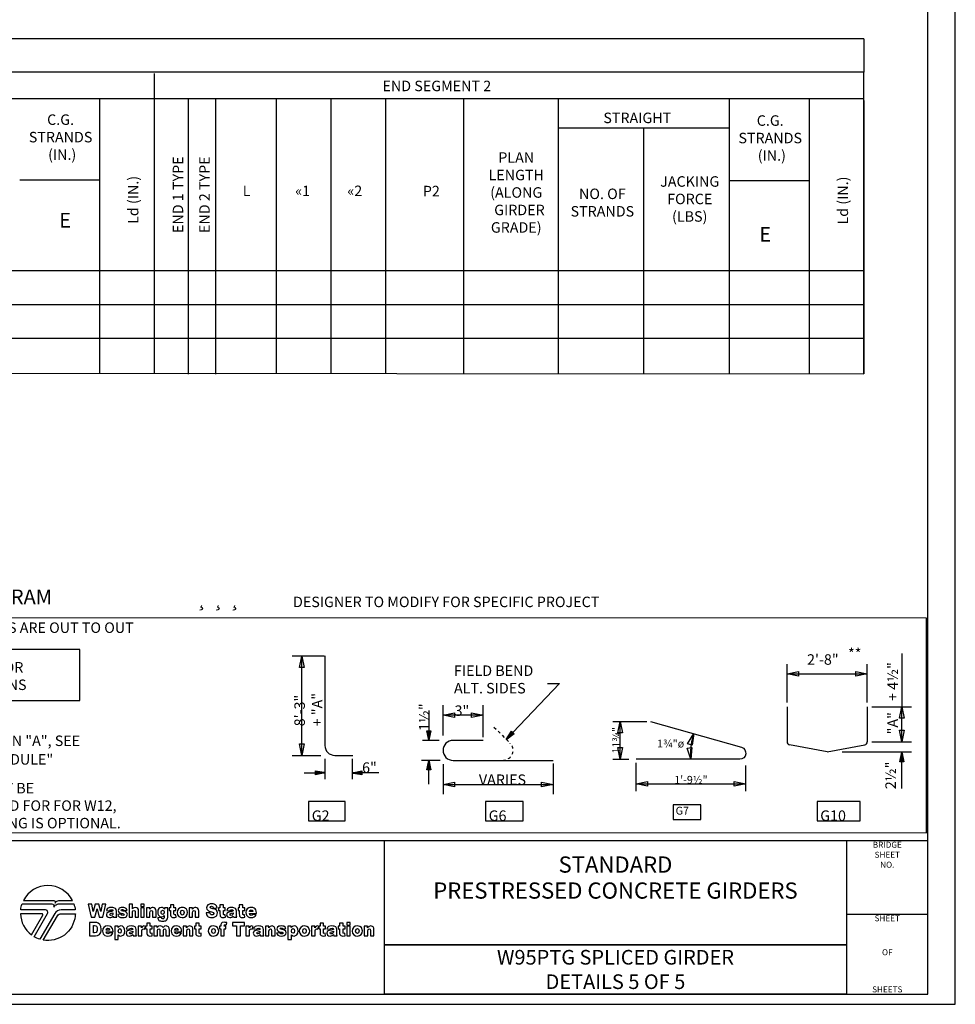
# Model space of a CAD drawing. Extents: x -0.6 to 86.9, y 2.2 to 67.7.
# Drawn here: x 55 to 86.9, y 2.2 to 35.9 of the extents above; entities that cross this region are included whole.
import ezdxf

# ---------------------------------------------------------------- set-up
doc = ezdxf.new("R2010")
doc.units = 0
for name, pattern in [('A', [0]), ('ARROW', [4, 2, 2]), ('C', [4, 2, 2]), ('D', [4, 2, 2]), ('DEFAULT', [0]), ('DIM', [4, 2, 2]), ('E', [0]), ('PAT1', [4, 2, 2]), ('SDASH', [0.375, 0.25, -0.125])]:
    doc.linetypes.add(name, pattern=pattern)
doc.layers.get('0').update_dxf_attribs({"linetype": 'CONTINUOUS'})
for name, color, linetype in [('BORDER', 2, 'CONTINUOUS'), ('GRAPHICS', 1, 'CONTINUOUS'), ('NAMES', 3, 'CONTINUOUS')]:
    doc.layers.add(name, color=color, linetype=linetype)
doc.styles.add('BRIDGE_TECH', font='BRIDGE_TECH')
doc.styles.add('PROJECT', font='ARIAL.TTF', dxfattribs={"width": 1.062384})
doc.styles.add('SHEET9', font='BRIDRG__.TTF', dxfattribs={"width": 1.061106})

# ---------------------------------------------------------------- blocks, each defined once
blk = doc.blocks.new('BORDER_GRAPH')
at = {"linetype": 'D'}
blk.add_line((2.010356, 7.825997), (83.215644, 7.825997), dxfattribs=at)
at = {"linetype": 'C'}
for p, q in [((83.215644, 7.825997), (85.999857, 7.825997)), ((83.215644, 5.314812), (85.999857, 5.314812)), ((67.422642, 4.271853), (83.215644, 4.271853))]:
    blk.add_line(p, q, dxfattribs=at)
for points in [[(83.215644, 4.271853), (67.422642, 4.271853), (67.422642, 7.825997), (83.215644, 7.825997)], [(67.422642, 2.576654), (67.422642, 4.271853), (83.215644, 4.271853), (83.215644, 2.576654)]]:
    blk.add_lwpolyline(points, close=True, dxfattribs=at)
at = {"char_height": 0.204769, "style": 'SHEET9'}
for s, insert, attachment_point in [('BRIDGE\\PSHEET\\PNO.', (84.608942, 7.787965), 2), ('SHEET', (84.607285, 5.276824), 2), ('OF', (84.607982, 3.987266), 5), ('SHEETS', (84.607267, 2.576654), 8)]:
    blk.add_mtext(s, dxfattribs=dict(at, insert=insert, attachment_point=attachment_point))
blk = doc.blocks.new('BORDER_OUTLINE')
at = {"linetype": 'E'}
blk.add_lwpolyline([(2.010356, 2.576654), (85.999857, 2.576654), (85.999857, 57.694764), (2.010356, 57.694764)], close=True, dxfattribs=at)
at = {"style": 'BRIDGE_TECH', "flags": 3}
blk.add_attdef('ISI_MICROGDS_OBJECT_NAME', (0, 0), '', height=2.5, dxfattribs=at)
blk = doc.blocks.new('BORDER_TEE')
at = {"linetype": 'PAT1'}
for points in [[(56.186964, 5.715778, -0.130785), (56.23255, 5.761924, -0.133641), (56.296457, 5.779316), (56.760856, 5.779316, 0.612752), (55.089835, 5.779316), (56.121332, 5.779316, -0.242737), (56.169538, 5.754448, -0.292287), (56.172693, 5.690807)], [(56.122879, 5.558744, -0.090421), (56.17381, 5.617745, -0.171225), (56.31014, 5.665841), (56.809559, 5.665841, -0.057177), (56.857316, 5.457473), (56.378659, 5.457473, 0.266156), (56.159329, 5.33182), (55.647017, 4.458035, -0.055576), (55.456615, 4.54133), (55.911136, 5.336657, 0.137243), (55.921749, 5.378852, 0.406511), (55.841027, 5.457473), (54.993375, 5.457473, -0.001073), (54.99383, 5.461471, -0.056101), (55.041132, 5.665841), (56.060721, 5.665841, -0.251674), (56.12041, 5.633765, -0.283167), (56.122864, 5.558753)], [(55.360097, 4.605284), (55.746658, 5.281694, 0.210707), (55.749325, 5.30728, 0.325659), (55.718982, 5.329387), (54.987907, 5.329387, 0.22837)], [(56.381332, 5.329387), (56.862784, 5.329387, -0.022409), (56.856861, 5.245583, -0.431548), (55.762831, 4.429968), (56.250265, 5.254608, -0.004946), (56.251824, 5.257186, -0.259919)]]:
    blk.add_lwpolyline(points, format="xyb", close=True, dxfattribs=at)
at = {"style": 'BRIDGE_TECH', "flags": 3}
blk.add_attdef('ISI_MICROGDS_OBJECT_NAME', (0, 0), '', height=2.5, dxfattribs=at)
blk = doc.blocks.new('BORDER_WSDOT')
at = {"linetype": 'PAT1'}
for points in [[(57.39843, 5.20666), (57.527744, 5.20666), (57.602303, 5.491888), (57.677154, 5.20666), (57.806468, 5.20666), (57.90054, 5.659687), (57.775938, 5.659687), (57.730794, 5.406409), (57.664632, 5.659687), (57.53983, 5.659687), (57.473831, 5.406071), (57.428737, 5.659687), (57.303484, 5.659687)], [(58.043764, 5.428538), (58.062104, 5.457586), (58.080298, 5.465003), (58.105769, 5.467475), (58.125055, 5.465157), (58.1375, 5.458204), (58.146524, 5.425757), (58.104605, 5.410769), (58.073093, 5.402928), (58.048549, 5.397414), (58.018147, 5.390837), (57.971279, 5.376004), (57.941877, 5.354991), (57.921209, 5.293495), (57.928377, 5.256799), (57.949883, 5.226437), (57.985216, 5.206042), (58.033867, 5.199243), (58.072947, 5.202643), (58.106934, 5.21284), (58.15322, 5.246833), (58.157295, 5.225974), (58.166028, 5.20666), (58.27723, 5.20666), (58.265149, 5.240189), (58.262384, 5.276499), (58.262384, 5.42143), (58.253651, 5.470101), (58.22978, 5.509502), (58.175926, 5.535923), (58.138373, 5.540674), (58.090341, 5.542258), (58.028627, 5.537005), (58.003155, 5.53067), (57.983796, 5.522172), (57.949009, 5.490806), (57.930524, 5.441208)], [(58.312454, 5.297822), (58.329083, 5.255949), (58.358594, 5.224892), (58.379617, 5.213671), (58.406736, 5.205656), (58.439949, 5.200847), (58.479257, 5.199243), (58.53293, 5.203218), (58.574012, 5.215141), (58.604141, 5.233779), (58.624955, 5.257897), (58.641111, 5.313157), (58.625828, 5.36471), (58.581726, 5.40083), (58.545338, 5.412098), (58.493812, 5.420585), (58.461645, 5.425833), (58.44316, 5.431696), (58.431516, 5.449899), (58.440686, 5.468259), (58.469942, 5.475818), (58.50371, 5.46593), (58.518265, 5.442753), (58.630632, 5.454496), (58.601376, 5.505485), (58.557419, 5.533297), (58.523833, 5.540018), (58.475764, 5.542258), (58.428678, 5.539364), (58.392217, 5.530682), (58.364416, 5.516134), (58.343311, 5.495644), (58.325554, 5.439764), (58.342001, 5.386974), (58.382465, 5.354097), (58.415905, 5.343949), (58.439694, 5.338557), (58.468195, 5.332954), (58.501599, 5.325856), (58.519139, 5.319994), (58.532529, 5.299009), (58.522341, 5.278957), (58.48537, 5.268155), (58.450438, 5.277735), (58.43006, 5.309564)], [(58.697586, 5.20666), (58.816066, 5.20666), (58.816066, 5.364261), (58.819413, 5.402194), (58.829456, 5.426375), (58.864389, 5.44368), (58.894664, 5.430856), (58.902742, 5.413512), (58.905435, 5.387129), (58.905435, 5.20666), (59.024497, 5.20666), (59.024497, 5.41525), (59.017547, 5.471492), (58.996696, 5.511047), (58.963765, 5.534455), (58.920572, 5.542258), (58.864098, 5.530824), (58.840155, 5.515605), (58.816066, 5.492815), (58.816066, 5.659687), (58.697586, 5.659687)], [(59.099602, 5.574087), (59.218082, 5.574087), (59.218082, 5.659687), (59.099602, 5.659687)], [(59.099602, 5.20666), (59.218082, 5.20666), (59.218082, 5.534842), (59.099602, 5.534842)], [(59.293769, 5.20666), (59.412249, 5.20666), (59.412249, 5.364261), (59.415596, 5.402194), (59.425639, 5.426375), (59.460572, 5.44368), (59.490847, 5.430856), (59.498925, 5.413512), (59.501618, 5.387129), (59.501618, 5.20666), (59.62068, 5.20666), (59.62068, 5.41525), (59.61373, 5.471685), (59.592879, 5.511201), (59.55973, 5.534494), (59.515882, 5.542258), (59.482259, 5.538743), (59.454168, 5.528198), (59.428987, 5.509463), (59.404098, 5.481381), (59.404098, 5.534842), (59.293769, 5.534842)], [(59.906545, 5.486325), (59.885403, 5.512051), (59.862733, 5.529279), (59.836134, 5.539013), (59.803203, 5.542258), (59.752114, 5.532215), (59.711796, 5.502085), (59.685596, 5.452796), (59.676863, 5.385275), (59.683631, 5.324784), (59.703936, 5.277426), (59.748038, 5.234317), (59.804076, 5.219948), (59.86317, 5.235399), (59.898103, 5.267228), (59.898103, 5.217476), (59.894937, 5.186728), (59.88544, 5.166796), (59.869538, 5.155903), (59.847159, 5.152272), (59.814264, 5.161852), (59.800874, 5.185337), (59.685887, 5.199243), (59.685305, 5.182556), (59.694002, 5.137825), (59.720092, 5.103138), (59.741133, 5.090159), (59.769471, 5.080888), (59.805104, 5.075326), (59.848033, 5.073471), (59.886495, 5.075403), (59.920372, 5.081197), (59.949192, 5.091317), (59.97248, 5.106228), (60.005375, 5.1515), (60.017747, 5.210368), (60.017456, 5.224892), (60.017456, 5.534842), (59.906545, 5.534842)], [(59.795052, 5.375695), (59.798436, 5.410422), (59.808588, 5.433637), (59.844831, 5.451097), (59.883256, 5.432092), (59.895046, 5.408876), (59.898976, 5.37724), (59.895228, 5.345913), (59.883984, 5.323625), (59.846868, 5.305856), (59.809316, 5.323007), (59.798618, 5.344754)], [(60.113229, 5.638563), (60.113229, 5.534842), (60.069564, 5.534842), (60.069564, 5.442753), (60.113229, 5.442753), (60.113229, 5.327324), (60.11574, 5.279989), (60.123272, 5.247854), (60.154275, 5.211281), (60.181057, 5.202253), (60.219483, 5.199243), (60.259073, 5.201793), (60.301574, 5.209441), (60.292841, 5.296262), (60.271881, 5.290247), (60.256162, 5.288242), (60.235784, 5.298729), (60.232, 5.326483), (60.232, 5.442753), (60.297208, 5.442753), (60.297208, 5.534842), (60.232, 5.534842), (60.232, 5.638563)], [(60.339127, 5.369824), (60.353245, 5.296894), (60.395601, 5.239416), (60.448728, 5.209287), (60.516119, 5.199243), (60.555627, 5.202266), (60.590605, 5.211334), (60.64697, 5.247605), (60.682449, 5.302805), (60.694275, 5.371678), (60.684741, 5.433714), (60.65614, 5.485089), (60.597337, 5.527966), (60.55942, 5.538685), (60.515827, 5.542258), (60.477311, 5.539216), (60.442978, 5.53009), (60.386868, 5.493587), (60.351062, 5.438311)], [(60.457898, 5.370133), (60.462119, 5.407872), (60.474782, 5.434564), (60.517574, 5.455732), (60.55862, 5.434873), (60.571065, 5.408567), (60.575213, 5.371369), (60.571101, 5.331891), (60.558765, 5.304929), (60.516701, 5.284225), (60.474636, 5.305238), (60.462082, 5.331969)], [(60.751331, 5.20666), (60.869811, 5.20666), (60.869811, 5.364261), (60.873159, 5.402194), (60.883202, 5.426375), (60.918135, 5.44368), (60.948409, 5.430856), (60.956488, 5.413512), (60.95918, 5.387129), (60.95918, 5.20666), (61.078242, 5.20666), (61.078242, 5.41525), (61.071292, 5.471685), (61.050442, 5.511201), (61.017292, 5.534494), (60.973444, 5.542258), (60.939822, 5.538743), (60.91173, 5.528198), (60.88655, 5.509463), (60.86166, 5.481381), (60.86166, 5.534842), (60.751331, 5.534842)], [(61.332668, 5.356536), (61.347296, 5.293959), (61.380118, 5.243434), (61.405262, 5.223965), (61.438776, 5.210059), (61.480658, 5.201716), (61.53091, 5.198934), (61.587603, 5.203686), (61.633671, 5.217939), (61.669913, 5.241386), (61.697131, 5.273718), (61.719838, 5.354064), (61.702808, 5.421121), (61.680684, 5.448663), (61.648371, 5.471338), (61.626602, 5.481429), (61.598702, 5.491463), (61.56467, 5.501438), (61.524506, 5.511356), (61.495978, 5.519391), (61.480258, 5.528043), (61.470652, 5.547512), (61.482296, 5.572697), (61.516937, 5.583049), (61.541863, 5.579573), (61.560749, 5.569143), (61.581563, 5.524644), (61.705865, 5.532369), (61.689017, 5.593285), (61.654776, 5.635119), (61.602122, 5.659339), (61.568508, 5.665394), (61.530037, 5.667412), (61.47047, 5.66297), (61.425094, 5.649643), (61.391617, 5.628553), (61.367746, 5.600818), (61.348679, 5.534842), (61.357994, 5.486402), (61.38594, 5.447388), (61.407537, 5.431087), (61.435355, 5.416486), (61.469396, 5.403584), (61.50966, 5.392382), (61.553034, 5.379635), (61.577196, 5.366115), (61.591751, 5.334595), (61.576468, 5.301993), (61.557947, 5.291448), (61.532948, 5.287933), (61.499471, 5.294809), (61.474727, 5.315436), (61.46432, 5.336295), (61.458134, 5.364879)], [(61.802511, 5.638563), (61.802511, 5.534842), (61.758846, 5.534842), (61.758846, 5.442753), (61.802511, 5.442753), (61.802511, 5.327324), (61.805022, 5.279989), (61.812555, 5.247854), (61.843557, 5.211281), (61.870339, 5.202253), (61.908765, 5.199243), (61.948355, 5.201793), (61.990856, 5.209441), (61.982123, 5.296262), (61.961164, 5.290247), (61.945444, 5.288242), (61.925067, 5.298729), (61.921282, 5.326483), (61.921282, 5.442753), (61.98649, 5.442753), (61.98649, 5.534842), (61.921282, 5.534842), (61.921282, 5.638563)], [(62.150964, 5.428538), (62.169304, 5.457586), (62.187498, 5.465003), (62.212969, 5.467475), (62.232255, 5.465157), (62.2447, 5.458204), (62.253724, 5.425757), (62.211805, 5.410769), (62.180293, 5.402928), (62.155749, 5.397414), (62.125347, 5.390837), (62.078479, 5.376004), (62.049077, 5.354991), (62.028409, 5.293495), (62.035577, 5.256799), (62.057083, 5.226437), (62.092416, 5.206042), (62.141066, 5.199243), (62.180147, 5.202643), (62.214134, 5.21284), (62.260419, 5.246833), (62.264495, 5.225974), (62.273228, 5.20666), (62.38443, 5.20666), (62.372349, 5.240189), (62.369584, 5.276499), (62.369584, 5.42143), (62.360851, 5.470101), (62.33698, 5.509502), (62.283126, 5.535923), (62.245573, 5.540674), (62.197541, 5.542258), (62.135827, 5.537005), (62.110355, 5.53067), (62.090996, 5.522172), (62.056209, 5.490806), (62.037724, 5.441208)], [(62.464775, 5.638563), (62.464775, 5.534842), (62.421109, 5.534842), (62.421109, 5.442753), (62.464775, 5.442753), (62.464775, 5.327324), (62.467286, 5.279989), (62.474818, 5.247854), (62.505821, 5.211281), (62.532603, 5.202253), (62.571028, 5.199243), (62.610619, 5.201793), (62.65312, 5.209441), (62.644387, 5.296262), (62.623427, 5.290247), (62.607708, 5.288242), (62.58733, 5.298729), (62.583546, 5.326483), (62.583546, 5.442753), (62.648754, 5.442753), (62.648754, 5.534842), (62.583546, 5.534842), (62.583546, 5.638563)], [(63.048441, 5.353755), (63.043419, 5.412546), (63.028354, 5.459131), (63.003683, 5.494823), (62.969842, 5.520936), (62.92443, 5.536928), (62.865045, 5.542258), (62.826355, 5.539284), (62.792086, 5.530361), (62.736813, 5.494669), (62.701989, 5.43974), (62.690382, 5.370133), (62.696167, 5.319569), (62.713524, 5.276035), (62.771891, 5.21763), (62.813664, 5.20384), (62.868538, 5.199243), (62.901851, 5.200586), (62.931053, 5.204613), (62.97712, 5.220721), (63.012198, 5.249189), (63.041745, 5.291641), (62.925012, 5.303075), (62.904344, 5.28237), (62.871158, 5.2731), (62.826328, 5.294422), (62.810899, 5.33954), (63.048441, 5.33954)], [(62.81119, 5.399799), (62.824872, 5.443989), (62.869993, 5.467784), (62.909438, 5.452024), (62.921555, 5.431087), (62.927923, 5.399799)], [(58.146524, 5.342321), (58.139392, 5.304157), (58.11523, 5.27928), (58.078406, 5.269082), (58.049732, 5.278508), (58.03998, 5.302766), (58.049877, 5.325943), (58.066106, 5.335909), (58.095581, 5.346029), (58.146524, 5.362407)], [(62.253724, 5.342321), (62.246592, 5.304157), (62.22243, 5.27928), (62.185606, 5.269082), (62.156932, 5.278508), (62.14718, 5.302766), (62.157077, 5.325943), (62.173306, 5.335909), (62.202781, 5.346029), (62.253724, 5.362407)], [(57.346853, 4.575234), (57.544714, 4.575234), (57.624094, 4.587609), (57.684069, 4.623652), (57.727728, 4.690788), (57.739525, 4.739013), (57.743457, 4.803559), (57.732873, 4.891424), (57.698769, 4.964129), (57.639234, 5.012083), (57.597597, 5.024613), (57.544714, 5.02879), (57.346853, 5.02879)], [(57.513256, 4.926074), (57.55765, 4.919423), (57.587344, 4.899467), (57.604102, 4.861491), (57.609688, 4.800774), (57.607189, 4.753864), (57.599692, 4.722036), (57.572056, 4.688004), (57.512668, 4.678258), (57.480034, 4.678258), (57.480034, 4.926074)], [(58.152114, 4.7225), (58.147043, 4.78136), (58.131828, 4.828), (58.072735, 4.889877), (58.026871, 4.905887), (57.966895, 4.911224), (57.893212, 4.899313), (57.837389, 4.863579), (57.80222, 4.808586), (57.790497, 4.738897), (57.813869, 4.64469), (57.872816, 4.586217), (57.915005, 4.57241), (57.970423, 4.567808), (58.033559, 4.573184), (58.080085, 4.589311), (58.145352, 4.660314), (58.027459, 4.671761), (58.006585, 4.651033), (57.973069, 4.641751), (57.927794, 4.663099), (57.912212, 4.708268), (58.152114, 4.708268)], [(57.912506, 4.768598), (57.926324, 4.81284), (57.971893, 4.836663), (58.01173, 4.820884), (58.030399, 4.768598)], [(58.328513, 4.450243), (58.328513, 4.6071), (58.369232, 4.577709), (58.419653, 4.567808), (58.514026, 4.610967), (58.542029, 4.663833), (58.551364, 4.736113), (58.542801, 4.804409), (58.517113, 4.860795), (58.475769, 4.898617), (58.420241, 4.911224), (58.362323, 4.896683), (58.319693, 4.855226), (58.319693, 4.903799), (58.20768, 4.903799), (58.20768, 4.450243)], [(58.327631, 4.738588), (58.342919, 4.799846), (58.381139, 4.818718), (58.417007, 4.800001), (58.431706, 4.741373), (58.417595, 4.67996), (58.382609, 4.661861), (58.343213, 4.680733)], [(58.717767, 4.797371), (58.736289, 4.826453), (58.780388, 4.836353), (58.812434, 4.827072), (58.821548, 4.794586), (58.779212, 4.779581), (58.747387, 4.771731), (58.691895, 4.759626), (58.644561, 4.744776), (58.614867, 4.723738), (58.593993, 4.66217), (58.622952, 4.595034), (58.658636, 4.574615), (58.707771, 4.567808), (58.781564, 4.581421), (58.82831, 4.615453), (58.832426, 4.59457), (58.841246, 4.575234), (58.953553, 4.575234), (58.941352, 4.608802), (58.938559, 4.645154), (58.938559, 4.790255), (58.929739, 4.838983), (58.905631, 4.878429), (58.851242, 4.904882), (58.813316, 4.909638), (58.764806, 4.911224), (58.702479, 4.905965), (58.657203, 4.891114), (58.62207, 4.859712), (58.603401, 4.810056)], [(58.821548, 4.711053), (58.814345, 4.672844), (58.789943, 4.647939), (58.752752, 4.637729), (58.723794, 4.647165), (58.713945, 4.671452), (58.723941, 4.694656), (58.770098, 4.714766), (58.821548, 4.731163)], [(59.011471, 4.575234), (59.131716, 4.575234), (59.131716, 4.685374), (59.136346, 4.751737), (59.150238, 4.79304), (59.186694, 4.813459), (59.220209, 4.804177), (59.257253, 4.893899), (59.199336, 4.911224), (59.156853, 4.898075), (59.123484, 4.849966), (59.123484, 4.903799), (59.011471, 4.903799)], [(59.301941, 5.005916), (59.301941, 4.903799), (59.257841, 4.903799), (59.257841, 4.811603), (59.301941, 4.811603), (59.301941, 4.696038), (59.304477, 4.648649), (59.312084, 4.616476), (59.343395, 4.57986), (59.40925, 4.567808), (59.492158, 4.578018), (59.483338, 4.66494), (59.446294, 4.656911), (59.425714, 4.667411), (59.421892, 4.695197), (59.421892, 4.811603), (59.487748, 4.811603), (59.487748, 4.903799), (59.421892, 4.903799), (59.421892, 5.005916)], [(59.545665, 4.575234), (59.665617, 4.575234), (59.665617, 4.742919), (59.678892, 4.796752), (59.712822, 4.813149), (59.734945, 4.80557), (59.748221, 4.785614), (59.750582, 4.756223), (59.750582, 4.575234), (59.870533, 4.575234), (59.870533, 4.744776), (59.883426, 4.796443), (59.917412, 4.812531), (59.947294, 4.795515), (59.955499, 4.762411), (59.955499, 4.575234), (60.07545, 4.575234), (60.07545, 4.781592), (60.068404, 4.839563), (60.047265, 4.879822), (59.968876, 4.911224), (59.911624, 4.899622), (59.860243, 4.855844), (59.824619, 4.897302), (59.765438, 4.911224), (59.706113, 4.898539), (59.657385, 4.855844), (59.657385, 4.903799), (59.545665, 4.903799)], [(60.493515, 4.7225), (60.488444, 4.78136), (60.473229, 4.828), (60.414136, 4.889877), (60.368272, 4.905887), (60.308297, 4.911224), (60.234613, 4.899313), (60.17879, 4.863579), (60.143621, 4.808586), (60.131898, 4.738897), (60.15527, 4.64469), (60.214217, 4.586217), (60.256406, 4.57241), (60.311824, 4.567808), (60.374961, 4.573184), (60.421486, 4.589311), (60.486753, 4.660314), (60.36886, 4.671761), (60.347986, 4.651033), (60.31447, 4.641751), (60.269195, 4.663099), (60.253613, 4.708268), (60.493515, 4.708268)], [(60.253907, 4.768598), (60.267725, 4.81284), (60.313294, 4.836663), (60.353131, 4.820884), (60.3718, 4.768598)], [(60.548493, 4.575234), (60.66815, 4.575234), (60.66815, 4.733019), (60.681674, 4.795205), (60.716954, 4.812531), (60.74753, 4.799691), (60.758408, 4.755914), (60.758408, 4.575234), (60.878653, 4.575234), (60.878653, 4.784067), (60.871634, 4.840569), (60.850576, 4.880131), (60.772814, 4.911224), (60.710486, 4.897147), (60.659918, 4.850276), (60.659918, 4.903799), (60.548493, 4.903799)], [(60.974496, 5.005916), (60.974496, 4.903799), (60.930397, 4.903799), (60.930397, 4.811603), (60.974496, 4.811603), (60.974496, 4.696038), (60.977032, 4.648649), (60.984639, 4.616476), (61.01595, 4.57986), (61.081806, 4.567808), (61.164713, 4.578018), (61.155893, 4.66494), (61.118849, 4.656911), (61.098269, 4.667411), (61.094448, 4.695197), (61.094448, 4.811603), (61.160303, 4.811603), (61.160303, 4.903799), (61.094448, 4.903799), (61.094448, 5.005916)], [(61.40344, 4.738588), (61.417698, 4.665574), (61.460475, 4.608028), (61.51413, 4.577863), (61.58219, 4.567808), (61.657417, 4.579913), (61.714343, 4.616227), (61.750174, 4.671491), (61.762117, 4.740444), (61.723604, 4.853988), (61.664216, 4.896915), (61.581896, 4.911224), (61.508323, 4.899042), (61.451655, 4.862496), (61.415493, 4.807155)], [(61.523391, 4.738897), (61.540443, 4.803404), (61.58366, 4.824597), (61.625114, 4.803713), (61.641872, 4.740135), (61.625261, 4.673618), (61.582778, 4.652889), (61.540296, 4.673927)], [(61.952922, 4.903799), (61.954392, 4.932572), (61.964388, 4.95067), (61.987614, 4.956394), (62.022306, 4.952681), (62.035536, 5.02879), (61.982689, 5.034591), (61.944102, 5.036524), (61.884273, 5.027088), (61.852522, 5.002338), (61.837087, 4.962891), (61.832971, 4.918649), (61.832971, 4.903799), (61.788283, 4.903799), (61.788283, 4.811603), (61.832971, 4.811603), (61.832971, 4.575234), (61.952922, 4.575234), (61.952922, 4.811603), (62.009958, 4.811603), (62.009958, 4.903799)], [(62.232514, 4.916793), (62.368341, 4.916793), (62.368341, 4.575234), (62.501523, 4.575234), (62.501523, 4.916793), (62.63735, 4.916793), (62.63735, 5.02879), (62.232514, 5.02879)], [(62.690857, 4.575234), (62.811103, 4.575234), (62.811103, 4.685374), (62.815733, 4.751737), (62.829624, 4.79304), (62.86608, 4.813459), (62.899596, 4.804177), (62.93664, 4.893899), (62.878722, 4.911224), (62.836239, 4.898075), (62.802871, 4.849966), (62.802871, 4.903799), (62.690857, 4.903799)], [(63.065999, 4.797371), (63.084521, 4.826453), (63.128621, 4.836353), (63.160666, 4.827072), (63.16978, 4.794586), (63.127445, 4.779581), (63.095619, 4.771731), (63.040127, 4.759626), (62.992793, 4.744776), (62.9631, 4.723738), (62.942226, 4.66217), (62.971185, 4.595034), (63.006869, 4.574615), (63.056003, 4.567808), (63.129797, 4.581421), (63.176542, 4.615453), (63.180658, 4.59457), (63.189478, 4.575234), (63.301785, 4.575234), (63.289585, 4.608802), (63.286792, 4.645154), (63.286792, 4.790255), (63.277972, 4.838983), (63.253864, 4.878429), (63.199474, 4.904882), (63.161548, 4.909638), (63.113039, 4.911224), (63.050711, 4.905965), (63.005435, 4.891114), (62.970303, 4.859712), (62.951634, 4.810056)], [(63.16978, 4.711053), (63.162577, 4.672844), (63.138176, 4.647939), (63.100985, 4.637729), (63.072026, 4.647165), (63.062177, 4.671452), (63.072173, 4.694656), (63.118331, 4.714766), (63.16978, 4.731163)], [(63.358527, 4.575234), (63.478184, 4.575234), (63.478184, 4.733019), (63.491708, 4.795205), (63.526988, 4.812531), (63.557564, 4.799691), (63.568442, 4.755914), (63.568442, 4.575234), (63.688687, 4.575234), (63.688687, 4.784067), (63.681668, 4.840569), (63.66061, 4.880131), (63.582848, 4.911224), (63.52052, 4.897147), (63.469952, 4.850276), (63.469952, 4.903799), (63.358527, 4.903799)], [(63.738961, 4.666502), (63.785559, 4.593487), (63.834179, 4.574228), (63.907422, 4.567808), (63.961628, 4.571787), (64.003118, 4.583725), (64.054568, 4.626531), (64.070885, 4.681855), (64.05545, 4.733469), (64.010909, 4.76963), (63.974159, 4.780911), (63.922122, 4.789409), (63.870966, 4.800532), (63.859206, 4.818757), (63.868467, 4.837139), (63.898014, 4.844707), (63.932117, 4.834806), (63.946817, 4.811603), (64.060301, 4.823359), (64.030754, 4.874407), (63.98636, 4.902252), (63.95244, 4.908981), (63.903894, 4.911224), (63.856339, 4.908327), (63.819516, 4.899634), (63.770124, 4.864555), (63.752191, 4.80861), (63.768801, 4.755759), (63.809667, 4.722843), (63.84344, 4.712683), (63.89625, 4.701675), (63.929986, 4.694569), (63.947699, 4.6887), (63.961223, 4.667691), (63.950933, 4.647615), (63.913596, 4.636801), (63.878316, 4.646392), (63.857736, 4.678258)], [(64.249341, 4.450243), (64.249341, 4.6071), (64.29006, 4.577709), (64.340481, 4.567808), (64.434854, 4.610967), (64.462858, 4.663833), (64.472192, 4.736113), (64.463629, 4.804409), (64.437941, 4.860795), (64.396598, 4.898617), (64.341069, 4.911224), (64.283151, 4.896683), (64.240521, 4.855226), (64.240521, 4.903799), (64.128508, 4.903799), (64.128508, 4.450243)], [(64.248459, 4.738588), (64.263747, 4.799846), (64.301967, 4.818718), (64.337835, 4.800001), (64.352535, 4.741373), (64.338423, 4.67996), (64.303437, 4.661861), (64.264041, 4.680733)], [(64.514822, 4.738588), (64.529081, 4.665574), (64.571857, 4.608028), (64.625512, 4.577863), (64.693573, 4.567808), (64.768799, 4.579913), (64.825725, 4.616227), (64.861556, 4.671491), (64.873499, 4.740444), (64.834986, 4.853988), (64.775598, 4.896915), (64.693279, 4.911224), (64.619706, 4.899042), (64.563037, 4.862496), (64.526876, 4.807155)], [(64.634773, 4.738897), (64.651825, 4.803404), (64.695043, 4.824597), (64.736496, 4.803713), (64.753254, 4.740135), (64.736643, 4.673618), (64.694161, 4.652889), (64.651678, 4.673927)], [(64.932299, 4.575234), (65.052544, 4.575234), (65.052544, 4.685374), (65.057175, 4.751737), (65.071066, 4.79304), (65.107522, 4.813459), (65.141038, 4.804177), (65.178082, 4.893899), (65.120164, 4.911224), (65.077681, 4.898075), (65.044312, 4.849966), (65.044312, 4.903799), (64.932299, 4.903799)], [(65.222769, 5.005916), (65.222769, 4.903799), (65.17867, 4.903799), (65.17867, 4.811603), (65.222769, 4.811603), (65.222769, 4.696038), (65.225305, 4.648649), (65.232912, 4.616476), (65.264223, 4.57986), (65.330079, 4.567808), (65.412986, 4.578018), (65.404166, 4.66494), (65.367122, 4.656911), (65.346542, 4.667411), (65.34272, 4.695197), (65.34272, 4.811603), (65.408576, 4.811603), (65.408576, 4.903799), (65.34272, 4.903799), (65.34272, 5.005916)], [(65.574685, 4.797371), (65.593207, 4.826453), (65.637307, 4.836353), (65.669352, 4.827072), (65.678466, 4.794586), (65.636131, 4.779581), (65.604305, 4.771731), (65.548813, 4.759626), (65.501479, 4.744776), (65.471786, 4.723738), (65.450912, 4.66217), (65.479871, 4.595034), (65.515555, 4.574615), (65.564689, 4.567808), (65.638483, 4.581421), (65.685228, 4.615453), (65.689344, 4.59457), (65.698164, 4.575234), (65.810472, 4.575234), (65.798271, 4.608802), (65.795478, 4.645154), (65.795478, 4.790255), (65.786658, 4.838983), (65.76255, 4.878429), (65.70816, 4.904882), (65.670234, 4.909638), (65.621725, 4.911224), (65.559397, 4.905965), (65.514121, 4.891114), (65.478989, 4.859712), (65.46032, 4.810056)], [(65.678466, 4.711053), (65.671263, 4.672844), (65.646862, 4.647939), (65.609671, 4.637729), (65.580712, 4.647165), (65.570863, 4.671452), (65.580859, 4.694656), (65.627017, 4.714766), (65.678466, 4.731163)], [(65.891615, 5.005916), (65.891615, 4.903799), (65.847515, 4.903799), (65.847515, 4.811603), (65.891615, 4.811603), (65.891615, 4.696038), (65.894151, 4.648649), (65.901758, 4.616476), (65.933069, 4.57986), (65.998924, 4.567808), (66.081832, 4.578018), (66.073012, 4.66494), (66.035968, 4.656911), (66.015388, 4.667411), (66.011566, 4.695197), (66.011566, 4.811603), (66.077422, 4.811603), (66.077422, 4.903799), (66.011566, 4.903799), (66.011566, 5.005916)], [(66.138867, 4.943091), (66.258525, 4.943091), (66.258525, 5.02879), (66.138867, 5.02879)], [(66.138867, 4.575234), (66.258525, 4.575234), (66.258525, 4.903799), (66.138867, 4.903799)], [(66.320264, 4.738588), (66.334523, 4.665574), (66.3773, 4.608028), (66.430955, 4.577863), (66.499015, 4.567808), (66.574242, 4.579913), (66.631167, 4.616227), (66.666998, 4.671491), (66.678942, 4.740444), (66.640428, 4.853988), (66.581041, 4.896915), (66.498721, 4.911224), (66.425148, 4.899042), (66.36848, 4.862496), (66.332318, 4.807155)], [(66.440216, 4.738897), (66.457267, 4.803404), (66.500485, 4.824597), (66.541939, 4.803713), (66.558697, 4.740135), (66.542086, 4.673618), (66.499603, 4.652889), (66.45712, 4.673927)], [(66.736566, 4.575234), (66.856223, 4.575234), (66.856223, 4.733019), (66.869747, 4.795205), (66.905027, 4.812531), (66.935602, 4.799691), (66.94648, 4.755914), (66.94648, 4.575234), (67.066726, 4.575234), (67.066726, 4.784067), (67.059706, 4.840569), (67.038649, 4.880131), (66.960886, 4.911224), (66.898559, 4.897147), (66.847991, 4.850276), (66.847991, 4.903799), (66.736566, 4.903799)]]:
    blk.add_lwpolyline(points, close=True, dxfattribs=at)
at = {"style": 'BRIDGE_TECH', "flags": 3}
blk.add_attdef('ISI_MICROGDS_OBJECT_NAME', (0, 0), '', height=2.5, dxfattribs=at)
blk = doc.blocks.new('NO_NAME')
at = {"color": 1, "linetype": 'DEFAULT'}
blk.add_lwpolyline([(-0.551181, 2.234252), (86.933333, 2.234252), (86.933333, 67.694764), (-0.551181, 67.694764)], close=True, dxfattribs=at)
at = {"style": 'BRIDGE_TECH', "flags": 3}
blk.add_attdef('ISI_MICROGDS_OBJECT_NAME', (0, 0), '', height=2.5, dxfattribs=at)
blk = doc.blocks.new('BORDER_NAMES')
at = {"attachment_point": 5}
for s, insert, char_height, style in [('STANDARD', (75.319143, 6.937461), 0.554168, 'PROJECT'), ('PRESTRESSED CONCRETE GIRDERS', (75.319143, 6.048925), 0.554168, 'PROJECT'), ('\\fBridgeTech|b0|i1|c0|p34;W95PTG SPLICED GIRDER\\PDETAILS 5 OF 5', (75.319143, 3.424253), 0.500437, 'BRIDGE_TECH'), ('\\fBridgeTech|b0|i1|c0|p34; ', (75.328993, 3.04322), 0.500437, 'BRIDGE_TECH')]:
    blk.add_mtext(s, dxfattribs=dict(at, insert=insert, char_height=char_height, style=style))
at = {"style": 'BRIDGE_TECH', "flags": 3}
for tag in ['OPRN', 'OJOB', 'OSRN', 'OPT1', 'OPT2', 'OPT3', 'OFIL', 'OSHT', 'OCHK', 'OCHD', 'OTT1', 'ODGD', 'ODTD', 'ISI_MICROGDS_OBJECT_NAME']:
    blk.add_attdef(tag, (0, 0), '', height=2.5, dxfattribs=at)
blk = doc.blocks.new('BORDER_WDOT_SGE')
at = {"color": 3, "char_height": 7.165354, "attachment_point": 7, "style": 'BRIDGE_TECH'}
for insert in [(1487.134107, 82.475437), (1686.262716, 85.432819), (1686.262716, 65.717232)]:
    blk.add_mtext('\\fBridgeTech|b0|i1|c0|p34; ', dxfattribs=dict(at, insert=insert))
at = {"style": 'BRIDGE_TECH', "flags": 3}
blk.add_attdef('ISI_MICROGDS_OBJECT_NAME', (0, 0), '', height=2.5, dxfattribs=at)
blk = doc.blocks.new('TABLE')
at = {"color": 5, "linetype": 'C'}
for p, q in [((83.811088, 35.220523), (4.01625, 35.220535)), ((83.811088, 35.220523), (83.811088, 34.084257)), ((59.558539, 34.035437), (59.558539, 23.788653)), ((83.811088, 33.171683), (8.26703, 33.171684)), ((57.689192, 33.171683), (57.689192, 23.793696)), ((59.558539, 33.139955), (59.558539, 23.793696)), ((59.558539, 33.139955), (59.558539, 23.793696)), ((60.713943, 33.171683), (60.713943, 23.769385)), ((61.648568, 33.171683), (61.648568, 23.769385)), ((63.721165, 33.171683), (63.721165, 23.785788)), ((65.590415, 33.171683), (65.590415, 23.784501)), ((67.459762, 33.171683), (67.459762, 23.783215)), ((70.126429, 33.171683), (70.126429, 23.780977)), ((70.126429, 33.088628), (70.126429, 23.780977)), ((73.362628, 33.171683), (73.362628, 23.762897)), ((79.201807, 33.171683), (79.201807, 23.762897)), ((81.94174, 33.171683), (81.94174, 23.77196)), ((83.811088, 33.118219), (83.811088, 23.77196)), ((79.201807, 32.174531), (73.362628, 32.174531)), ((76.281438, 32.174531), (76.281438, 23.762897)), ((57.689192, 30.393173), (54.969755, 30.393173)), ((81.94174, 30.371437), (79.222304, 30.371437)), ((83.811088, 27.294452), (4.01975, 27.294452)), ((83.811088, 26.13727), (4.018582, 26.13727)), ((83.811088, 24.982415), (4.017416, 24.982415))]:
    blk.add_line(p, q, dxfattribs=at)
blk.add_lwpolyline([(4.01625, 23.826882), (83.811088, 23.77196), (83.811088, 34.084257), (4.026604, 34.084257)], dxfattribs=at)
at = {"color": 3, "style": 'BRIDGE_TECH'}
for s, insert, char_height, attachment_point in [('\\fBridgeTech|b0|i1|c0|p34;END SEGMENT 2', (69.215315, 33.611721), 0.358268, 5), ('\\fBridgeTech|b0|i1|c0|p34;C.G. \\PSTRANDS\\P (IN.)', (56.356921, 31.862772), 0.358268, 5), ('\\fBridgeTech|b0|i1|c0|p34;STRAIGHT', (74.905053, 32.341026), 0.358268, 7), ('\\fBridgeTech|b0|i1|c0|p34;C.G. \\PSTRANDS\\P (IN.)', (80.608425, 31.831748), 0.358268, 5), ('\\fBridgeTech|b0|i1|c0|p34;PLAN\\PLENGTH\\P(ALONG\\P  GIRDER\\PGRADE)', (71.928406, 29.971511), 0.358268, 5), ('\\fBridgeTech|b0|i1|c0|p34;JACKING\\PFORCE\\P(LBS)', (77.857309, 29.749868), 0.358268, 5), ('\\fBridgeTech|b0|i1|c0|p34;L', (62.581891, 29.847952), 0.358268, 7), ('\\fBridgeTech|b0|i1|c0|p34;«1', (64.378308, 29.848176), 0.358268, 7), ('\\fBridgeTech|b0|i1|c0|p34;«2', (66.159804, 29.848176), 0.358268, 7), ('\\fBridgeTech|b0|i1|c0|p34;P2', (68.737228, 29.840441), 0.358268, 7), ('\\fBridgeTech|b0|i1|c0|p34;NO. OF\\PSTRANDS', (74.871392, 29.626629), 0.358268, 5), ('\\fBridgeTech|b0|i1|c0|p34;E', (56.310484, 28.774045), 0.500437, 7), ('\\fBridgeTech|b0|i1|c0|p34;E', (80.236671, 28.293595), 0.500437, 7)]:
    blk.add_mtext(s, dxfattribs=dict(at, insert=insert, char_height=char_height, attachment_point=attachment_point))
at = {"color": 3, "char_height": 0.358268, "attachment_point": 7, "rotation": 90, "style": 'BRIDGE_TECH'}
for s, insert in [('\\fBridgeTech|b0|i1|c0|p34;END 1 TYPE', (60.547835, 28.587178)), ('\\fBridgeTech|b0|i1|c0|p34;END 2 TYPE', (61.455164, 28.587178)), ('\\fBridgeTech|b0|i1|c0|p34;Ld (IN.)', (59.01658, 28.898065)), ('\\fBridgeTech|b0|i1|c0|p34;Ld (IN.)', (83.269129, 28.876328))]:
    blk.add_mtext(s, dxfattribs=dict(at, insert=insert))
blk = doc.blocks.new('END$MARK$5$177')
at = {"color": 1, "linetype": 'PAT1'}
blk.add_lwpolyline([(4.005306, 0.808672), (4.005306, -0.808669), (0, 0)], close=True, dxfattribs=at)
blk = doc.blocks.new('END$MARK$5$178')
at = {"color": 1, "linetype": 'PAT1'}
blk.add_lwpolyline([(-4.005306, -0.808672), (-4.005306, 0.808669), (0, 0)], close=True, dxfattribs=at)
blk = doc.blocks.new('END$MARK$6$178')
at = {"color": 0}
for p, q in [((-4.024712, 0.710171), (-39.938022, 7.226506)), ((-0.121092, -0.013866), (-39.938022, 5.778432)), ((-0.121092, -0.013866), (-39.938022, 5.054395)), ((-6.366885, 0.710171), (-39.938022, 4.330357)), ((-0.121092, -0.013866), (-39.938022, 2.882283)), ((-0.121092, -0.013866), (-39.938022, 2.158246)), ((-4.024712, -0.013866), (-39.938022, 0.710171)), ((-0.121092, -0.013866), (-39.938022, -0.013866)), ((-4.024712, -0.013866), (-39.938022, -0.737903)), ((-0.121092, -0.013866), (-39.938022, -2.185978)), ((-0.121092, -0.013866), (-39.938022, -2.910015)), ((-0.121092, -0.013866), (-39.938022, -5.082127)), ((-0.121092, -0.013866), (-39.938022, -5.806164)), ((-6.366885, -0.737903), (-39.938022, -4.35809)), ((-4.024712, -0.737903), (-39.938022, -7.254239))]:
    blk.add_line(p, q, dxfattribs=at)
at = {"color": 0, "linetype": 'DEFAULT'}
blk.add_lwpolyline([(-39.938022, -7.978276), (-39.938022, 7.950544), (-0.121092, -0.013866)], close=True, dxfattribs=at)
blk = doc.blocks.new('BARLIST')
at = {"color": 26, "linetype": 'DEFAULT'}
for p, q in [((653.664662, 141.323385), (642.692895, 141.323385)), ((851.003834, 142.189201), (851.003834, 123.997735)), ((811.82439, 125.489884), (811.82439, 138.546378)), ((839.244375, 125.489884), (839.244375, 138.546378)), ((694.261407, 114.225155), (694.261407, 124.502697)), ((707.936621, 113.608156), (707.936621, 124.502697)), ((840.819178, 123.997735), (854.383807, 123.997735)), ((692.989721, 112.531368), (687.247385, 112.531368)), ((840.819178, 112.05571), (854.383807, 112.05571)), ((830.705534, 108.557883), (854.383807, 108.557883)), ((642.660215, 107.383181), (652.477412, 107.383181)), ((653.925172, 106.167489), (653.925172, 99.276041)), ((663.256937, 106.167489), (663.256937, 99.276041)), ((693.304142, 105.693762), (686.883551, 105.693762)), ((694.261407, 104.433919), (694.261407, 94.156377)), ((731.868245, 104.616973), (731.868245, 94.156377))]:
    blk.add_line(p, q, dxfattribs=at)
at = {"color": 26, "linetype": 'DIM'}
for p, q in [((645.993548, 107.383181), (645.993548, 141.323385)), ((811.82439, 135.213044), (839.244375, 135.213044)), ((707.936621, 121.169364), (694.261407, 121.169364)), ((851.050474, 112.05571), (851.050474, 123.997735)), ((694.261407, 97.48971), (731.868245, 97.48971))]:
    blk.add_line(p, q, dxfattribs=at)
at = {"color": 26, "linetype": 'ARROW'}
for p, q in [((689.43039, 122.755438), (689.43039, 112.531368)), ((851.064989, 96.08411), (851.064989, 108.454696)), ((689.43039, 97.538947), (689.43039, 105.693762)), ((646.767112, 101.429618), (653.925172, 101.429618)), ((672.304026, 101.429618), (663.256937, 101.429618))]:
    blk.add_line(p, q, dxfattribs=at)
at = {"color": 25, "linetype": 'E'}
for p, q in [((811.82439, 123.997735), (811.82439, 112.05571)), ((839.244375, 123.997735), (839.244375, 112.05571)), ((825.534383, 108.557883), (812.67645, 111.024645)), ((825.534383, 108.557883), (838.392314, 111.024645))]:
    blk.add_line(p, q, dxfattribs=at)
at = {"color": 6, "linetype": 'C'}
blk.add_lwpolyline([(358.416928, 154.334735), (358.416928, 80.994136), (859.4868, 80.956574), (859.4868, 154.297174)], close=True, dxfattribs=at)
at = {"color": 26, "linetype": 'A'}
blk.add_lwpolyline([(512.102081, 126.118297), (570.204179, 126.118297), (570.204179, 143.617958), (512.102081, 143.617958)], close=True, dxfattribs=at)
at = {"color": 25, "linetype": 'E'}
for points in [[(653.925172, 141.35838), (653.925172, 110.716515, 0.414214), (657.258505, 107.383181), (663.40538, 107.383181)], [(707.936621, 112.531368), (697.680211, 112.531368, 0.414214), (694.261407, 109.112564, 0.414214), (697.680211, 105.693762), (731.868245, 105.693762)], [(811.82439, 112.05571, 0.359726), (812.676452, 111.024645)], [(838.392314, 111.024645, 0.359726), (839.244375, 112.05571)]]:
    blk.add_lwpolyline(points, format="xyb", dxfattribs=at)
at = {"color": 26, "linetype": 'ARROW'}
blk.add_lwpolyline([(729.913894, 131.992898), (734.017284, 131.992898), (715.888721, 112.849003)], dxfattribs=at)
at = {"color": 25, "linetype": 'SDASH'}
blk.add_lwpolyline([(711.664463, 117.073262), (717.207769, 111.529954, -0.668179), (714.790379, 105.693762)], format="xyb", dxfattribs=at)
at = {"color": 3}
for points in [[(648.308731, 85.003439), (660.773704, 85.003439), (660.773704, 91.617613), (648.308731, 91.617613)], [(708.777288, 85.003439), (721.697697, 85.003439), (721.697697, 91.617613), (708.777288, 91.617613)], [(822.072078, 85.003439), (836.865985, 85.003439), (836.865985, 91.617613), (822.072078, 91.617613)]]:
    blk.add_lwpolyline(points, close=True, dxfattribs=at)
at = {"color": 26}
for name, p, xscale, yscale, zscale, rotation in [('END$MARK$5$178', (645.993548, 141.323385), 0.984252, 0.984252, 0.984252, 90), ('END$MARK$5$178', (694.261407, 121.169364), 0.984252, 0.984252, 0.984252, 180), ('END$MARK$5$177', (707.936621, 121.169364), 0.984252, 0.984252, 0.984252, 180), ('END$MARK$5$178', (851.050474, 123.997735), 0.984252, 0.984252, 0.984252, 90), ('END$MARK$6$178', (689.43039, 112.531368), 0.082021, 0.082021, 0.082021, -90), ('END$MARK$6$178', (715.888721, 112.849003), 0.082021, 0.082021, 0.082021, -133.439603), ('END$MARK$5$177', (851.050474, 112.05571), 0.984252, 0.984252, 0.984252, 90), ('END$MARK$5$177', (645.993548, 107.383181), 0.984252, 0.984252, 0.984252, 90), ('END$MARK$6$178', (851.064989, 108.454696), 0.082021, 0.082021, 0.082021, 90), ('END$MARK$6$178', (689.43039, 105.693762), 0.082021, 0.082021, 0.082021, 90), ('END$MARK$6$178', (663.256937, 101.429618), 0.082021, 0.082021, 0.082021, 180)]:
    blk.add_blockref(name, p, dxfattribs=dict(at, xscale=xscale, yscale=yscale, zscale=zscale, rotation=rotation))
for name, p, xscale, yscale, zscale in [('END$MARK$5$177', (811.82439, 135.213044), 0.984252, 0.984252, 0.984252), ('END$MARK$5$178', (839.244375, 135.213044), 0.984252, 0.984252, 0.984252), ('END$MARK$6$178', (653.925172, 101.429618), 0.082021, 0.082021, 0.082021), ('END$MARK$5$177', (694.261407, 97.48971), 0.984252, 0.984252, 0.984252), ('END$MARK$5$178', (731.868245, 97.48971), 0.984252, 0.984252, 0.984252)]:
    blk.add_blockref(name, p, dxfattribs=dict(at, xscale=xscale, yscale=yscale, zscale=zscale))
at = {"color": 6, "char_height": 5.004374, "attachment_point": 2, "style": 'BRIDGE_TECH'}
for s, insert in [('\\fBridgeTech|b0|i1|c0|p34;BENDING DIAGRAM', (530.172045, 164.059571)), ('\\fBridgeTech|b0|i1|c0|p34;¸ ¸ ¸', (617.361102, 163.60396))]:
    blk.add_mtext(s, dxfattribs=dict(at, insert=insert))
at = {"color": 3, "char_height": 3.582677, "style": 'BRIDGE_TECH'}
for s, insert, attachment_point in [('\\fBridgeTech|b0|i1|c0|p34;DESIGNER TO MODIFY FOR SPECIFIC PROJECT', (695.340677, 159.828986), 5), ('\\fBridgeTech|b0|i1|c0|p34;ALL DIMENSIONS ARE OUT TO OUT', (549.055735, 152.816886), 2), ('\\fBridgeTech|b0|i1|c0|p34;2\'-8"', (818.666469, 140.153013), 4), ('\\fBridgeTech|b0|i1|c0|p34;**', (832.682768, 142.152861), 4), ('\\fBridgeTech|b0|i1|c0|p34;* =  VARIES FOR\\PSKEWED SPANS', (515.93514, 134.497435), 4), ('\\fBridgeTech|b0|i1|c0|p34;FIELD BEND\\PALT. SIDES', (698.0089, 128.557882), 7), ('\\fBridgeTech|b0|i1|c0|p34;3"', (698.202015, 120.87705), 7), ('\\fBridgeTech|b0|i1|c0|p34;FOR DIMENSION "A", SEE', (513.224832, 110.587268), 7), ('\\fBridgeTech|b0|i1|c0|p34;"GIRDER SCHEDULE"', (513.188087, 104.234215), 7), ('\\fBridgeTech|b0|i1|c0|p34;6"', (666.608553, 101.429618), 7), ('\\fBridgeTech|b0|i1|c0|p34;VARIES', (706.523672, 97.29582), 7), ('\\fBridgeTech|b0|i1|c0|p34;#3 OR #4 MAY BE\\PSUBSTITUTED FOR FOR W12, \\PFIELD BENDING IS OPTIONAL.', (516.937675, 82.463741), 7), ('\\fBridgeTech|b0|i1|c0|p34; G2 ', (648.308731, 85.003439), 7), ('\\fBridgeTech|b0|i1|c0|p34; G6 ', (708.777288, 85.003439), 7), ('\\fBridgeTech|b0|i1|c0|p34; G10 ', (822.072078, 85.003439), 7)]:
    blk.add_mtext(s, dxfattribs=dict(at, insert=insert, attachment_point=attachment_point))
at = {"color": 3, "char_height": 3.582677, "rotation": 90, "style": 'BRIDGE_TECH'}
for s, insert, attachment_point in [('\\fBridgeTech|b0|i1|c0|p34;+ 4½"', (847.91802, 125.9905), 4), ('\\fBridgeTech|b0|i1|c0|p34;8\'-3"\\P+ "A"', (653.024459, 117.31672), 7), ('\\fBridgeTech|b0|i1|c0|p34;1½"', (689.669344, 115.730677), 7), ('\\fBridgeTech|b0|i1|c0|p34;"A"', (847.91802, 114.571536), 4), ('\\fBridgeTech|b0|i1|c0|p34;2½"', (847.226134, 95.833498), 4)]:
    blk.add_mtext(s, dxfattribs=dict(at, insert=insert, attachment_point=attachment_point))
blk = doc.blocks.new('NO_NAME$1')
at = {"color": 25, "linetype": 'DEFAULT'}
for p, q in [((1203.687302, 190.436073), (1222.217897, 190.436073)), ((1203.687302, 169.756054), (1212.44501, 169.756054)), ((1216.404652, 152.311747), (1216.404652, 167.756054)), ((1276.339102, 152.311747), (1276.339102, 166.33212)), ((1216.404652, 156.311747), (1276.339102, 156.311747))]:
    blk.add_line(p, q, dxfattribs=at)
at = {"color": 25, "linetype": 'DIM'}
for p, q in [((1207.687302, 169.756054), (1207.687302, 190.436073)), ((1216.404652, 156.311747), (1276.339102, 156.311747))]:
    blk.add_line(p, q, dxfattribs=at)
at = {"color": 25, "linetype": 'E'}
blk.add_lwpolyline([(1224.217897, 190.436073), (1273.949344, 176.295632, -0.870265), (1273.037693, 169.756054), (1216.404652, 169.756054)], format="xyb", dxfattribs=at)
at = {"color": 3, "linetype": 'DIM'}
blk.add_lwpolyline([(1247.886315, 183.70629, 0.049085), (1246.465772, 177.968682, 0.068356), (1246.399129, 169.756054)], format="xyb", dxfattribs=at)
at = {"color": 3}
blk.add_lwpolyline([(1236.673007, 136.793765), (1251.792448, 136.793765), (1251.792448, 144.730773), (1236.673007, 144.730773)], close=True, dxfattribs=at)
at = {"color": 25, "xscale": 1.574803, "yscale": 1.574803, "zscale": 1.574803, "rotation": 90}
for name, p in [('END$MARK$5$178', (1207.687302, 190.436073)), ('END$MARK$5$177', (1207.687302, 169.756054))]:
    blk.add_blockref(name, p, dxfattribs=at)
at = {"color": 3, "xscale": 1.574803, "yscale": 1.574803, "zscale": 1.574803}
for name, p, rotation in [('END$MARK$5$177', (1247.886315, 183.70629), -109.526116), ('END$MARK$5$178', (1246.399129, 169.756054), -82.64413000000002)]:
    blk.add_blockref(name, p, dxfattribs=dict(at, rotation=rotation))
at = {"color": 25, "xscale": 1.574803, "yscale": 1.574803, "zscale": 1.574803}
for name, p in [('END$MARK$5$177', (1216.404652, 156.311747)), ('END$MARK$5$178', (1276.339102, 156.311747))]:
    blk.add_blockref(name, p, dxfattribs=at)
at = {"color": 25, "insert": (1207.687302, 180.096064), "char_height": 4.299213, "attachment_point": 8, "rotation": 90, "style": 'BRIDGE_TECH'}
blk.add_mtext('\\fBridgeTech|b0|i1|c0|p34;11¾"', dxfattribs=at)
at = {"color": 3, "char_height": 4.299213, "attachment_point": 1, "style": 'BRIDGE_TECH'}
for s, insert in [('\\fBridgeTech|b0|i1|c0|p34;1¾"ø', (1227.892851, 180.450487)), ('\\fBridgeTech|b0|i1|c0|p34; G7 ', (1236.673007, 143.745537))]:
    blk.add_mtext(s, dxfattribs=dict(at, insert=insert))
at = {"color": 25, "insert": (1246.371877, 156.311747), "char_height": 4.299213, "attachment_point": 8, "style": 'BRIDGE_TECH'}
blk.add_mtext('\\fBridgeTech|b0|i1|c0|p34;1\'-9½"', dxfattribs=at)
at = {"style": 'BRIDGE_TECH', "flags": 3}
blk.add_attdef('ISI_MICROGDS_OBJECT_NAME', (0, 0), '', height=2.5, dxfattribs=at)

msp = doc.modelspace()

# ---------------------------------------------------------------- block references
at = {"layer": 'BORDER'}
for name in ['NO_NAME', 'BORDER_GRAPH', 'BORDER_OUTLINE', 'BORDER_TEE', 'BORDER_WSDOT']:
    msp.add_blockref(name, (0, 0), dxfattribs=at)
at = {"layer": 'GRAPHICS'}
msp.add_blockref('TABLE', (0, 0), dxfattribs=at)
for name, xscale, yscale, zscale in [('BARLIST', 0.1, 0.1, 0.1), ('NO_NAME$1', 0.0625, 0.0625, 0.0625), ('BORDER_WDOT_SGE', 0.05, 0.05, 0.05)]:
    msp.add_blockref(name, (0, 0), dxfattribs=dict(at, xscale=xscale, yscale=yscale, zscale=zscale))
at = {"layer": 'NAMES'}
msp.add_blockref('BORDER_NAMES', (0, 0), dxfattribs=at)

doc.saveas('drawing.dxf')
